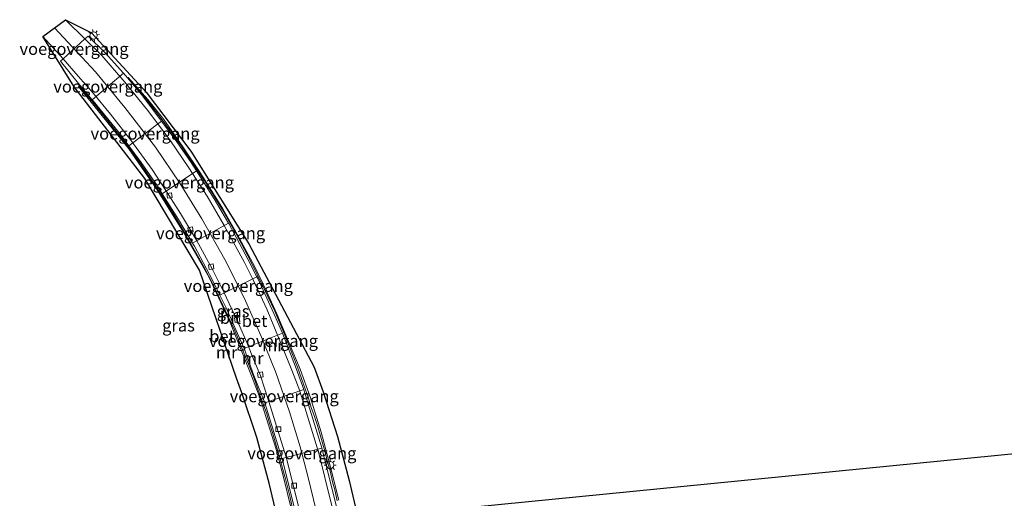
# Model space of a CAD drawing. Units: metres. Extents: x 239996 to 250007, y 525944 to 528045.
# Drawn here: x 242587 to 242791, y 527000 to 527099 of the extents above; entities that cross this region are included whole.
import ezdxf
from ezdxf.enums import TextEntityAlignment as Align

# ---------------------------------------------------------------- set-up
doc = ezdxf.new("R2010")
doc.units = ezdxf.units.M
doc.layers.get('0').update_dxf_attribs({"lineweight": 25})
for name, color, linetype, lineweight in [('B-ME-IE-GRASLAND-GV-B6', 93, 'Continuous', 18), ('B-ME-IE-GRONDWERKLIJN-GROND_INGERICHT-GV-B6', 253, 'Continuous', 18), ('B-ME-IE-MEUBILAIR_WEGMEUBILAIR-LICHTMAST-S-B1', 8, 'Continuous', 18), ('B-ME-KG-KADASTRAAL-OPNAMEDTMGRENS-L-B1', 10, 'Continuous', 25), ('B-ME-KW-VOEGOVERGANG-L-B1', 8, 'Continuous', 18), ('B-ME-MW-MUUR-GV-B6', 8, 'IE-TERREINAFSCHEIDING-KUNSTMATIG', 18), ('B-ME-MW-MUUR-L-B1', 8, 'IE-TERREINAFSCHEIDING-KUNSTMATIG', 18), ('B-ME-VH-VERH_SOORT-BETON-OVERIG-GV-B6', 8, 'IE-TERREINAFSCHEIDING-NATUURLIJK-HOUTWAL', 18), ('B-ME-VH-VERH_SOORT-BITUMEN-GV-B6', 8, 'IE-TERREINAFSCHEIDING-NATUURLIJK-HOUTWAL', 18), ('B-ME-VV-KOLK-S-B1', 8, 'Continuous', 18), ('B-ME-VW-MARKERING-STREEP-015-L-B1', 7, 'Continuous', 18)]:
    doc.layers.add(name, color=color, linetype=linetype, lineweight=lineweight)
doc.styles.add('NLCS-ISO', font='NLCS-ISO.TTF')
doc.linetypes.add('IE-TERREINAFSCHEIDING-KUNSTMATIG', pattern='A,4,[82,NLCS.SHX,S=0.75,R=90,X=0,Y=0],4,-2', length=10)
doc.linetypes.add('IE-TERREINAFSCHEIDING-NATUURLIJK-HOUTWAL', pattern='A,7,-1.5,[67,NLCS.SHX,S=0.75,R=45,X=0,Y=0],-1.5,7,-1.5,[70,NLCS.SHX,S=0.75,R=0,X=0,Y=0],-1.5', length=20)

# ---------------------------------------------------------------- blocks, each defined once
blk = doc.blocks.new('kolk')
blk.add_lwpolyline([(-0.5, -0.5), (0.5, -0.5), (0.5, 0.5), (-0.5, 0.5)], close=True)
blk = doc.blocks.new('lantaarnpaal')
for p, q in [((-0.75, 0), (-1.25, 0)), ((-0.88, 0.88), (-0.53, 0.53)), ((0, 0.75), (0, 1.25)), ((0.53, 0.53), (0.88, 0.88)), ((0.75, 0), (1.25, 0)), ((-0.53, -0.53), (-0.88, -0.88)), ((0, -0.75), (0, -1.25)), ((0.53, -0.53), (0.88, -0.88))]:
    blk.add_line(p, q)
blk.add_circle((0, 0), 0.75)

msp = doc.modelspace()

# ---------------------------------------------------------------- linework, layer by layer
at = {"layer": 'B-ME-IE-GRASLAND-GV-B6'}
for points in [[(242596.701, 527098.556, 12.98), (242602.1137, 527095.8126, 13.0014), (242613.3581, 527083.5422, 12.9922), (242622.631, 527071.3778, 12.9813), (242634.5999, 527052.1565, 12.9631), (242648.123, 527026.681, 12.725), (242649.985, 527021.578, 12.714), (242652.927, 527012.333, 12.714), (242655.34, 527003.177, 12.702), (242659.602, 526984.923, 12.686)], [(242653.228, 526999.141, 12.921), (242651.512, 527005.95, 12.941), (242649.559, 527013.182, 12.904), (242647.353, 527020.316, 12.974), (242645.23, 527026.267, 12.943), (242643.7083, 527029.8218, 12.8618), (242640.4032, 527037.682, 12.8653), (242638.2742, 527042.4093, 12.8505), (242635.8484, 527047.4024, 12.8401), (242632.2355, 527054.1442, 12.8312), (242629.2201, 527059.4246, 12.8358), (242625.6133, 527065.2685, 12.8327), (242624.5195, 527067.0223, 12.8298), (242620.9824, 527072.2675, 12.8568), (242617.01, 527077.9206, 12.8578), (242613.7393, 527082.004, 12.838), (242609.6976, 527086.6233, 12.8586), (242609.5585, 527086.5251, 12.8384), (242609.5442, 527086.515, 12.8073), (242608.6972, 527087.4674, 12.8428), (242604.9087, 527091.7278, 13.0014), (242601.4064, 527095.1265, 13.0014), (242600.72, 527094.562, 12.93), (242596.701, 527098.556, 12.98)], [(242641.709, 526990.452, 12.768), (242638.849, 527002.654, 12.776), (242636.256, 527012.123, 12.784), (242633.175, 527021.344, 12.784), (242632.046, 527024.38, 12.785), (242624.4124, 527046.7205, 12.8534), (242613.1019, 527065.6939, 12.8564), (242598.5044, 527084.6506, 12.8596), (242592.034, 527095.099, 12.93), (242596.2405, 527090.4652, 12.8607), (242595.6914, 527089.9517, 12.86), (242599.6669, 527084.9764, 12.8596), (242599.4007, 527084.718, 12.8596), (242609.7741, 527071.8458, 12.83), (242615.6653, 527063.3675, 12.8231), (242620.7931, 527055.1364, 12.829), (242626.384, 527045.1972, 12.8322), (242630.7241, 527035.9039, 12.8403), (242635.155, 527024.825, 12.85), (242636.929, 527020.139, 12.854), (242638.643, 527014.948, 12.862), (242640.191, 527009.891, 12.862), (242641.732, 527004.171, 12.87), (242643.455, 526997.106, 12.874)]]:
    msp.add_polyline3d(points, dxfattribs=at)
at = {"layer": 'B-ME-IE-GRONDWERKLIJN-GROND_INGERICHT-GV-B6'}
msp.add_polyline3d([(242665.214, 526996.169, 13.391), (242939.5625, 527023.2829, 12.9642), (242939.788, 527017.811, 12.967), (242903.671, 527012.535, 12.706), (242859.53, 527006.215, 12.747), (242824.85, 527001.428, 12.911), (242799.929, 526997.892, 13.108), (242771.606, 526993.827, 13.248), (242731.423, 526988.5, 13.539), (242696.275, 526983.425, 13.461), (242676.283, 526980.672, 13.457), (242669.446, 526979.679, 13.696), (242665.214, 526996.169, 13.391)], dxfattribs=at)
at = {"layer": 'B-ME-KG-KADASTRAAL-OPNAMEDTMGRENS-L-B1'}
for points in [[(242641.709, 526990.452, 12.768), (242638.849, 527002.654, 12.776), (242636.256, 527012.123, 12.784), (242633.175, 527021.344, 12.784), (242632.046, 527024.38, 12.785), (242624.4124, 527046.7205, 12.8534), (242613.1019, 527065.6939, 12.8564), (242598.5044, 527084.6506, 12.8596), (242592.034, 527095.099, 12.93), (242596.701, 527098.556, 12.98), (242602.1137, 527095.8126, 13.0014), (242613.3581, 527083.5422, 12.9922), (242622.631, 527071.3778, 12.9813), (242634.5999, 527052.1565, 12.9631), (242648.123, 527026.681, 12.725), (242649.985, 527021.578, 12.714), (242652.927, 527012.333, 12.714), (242655.34, 527003.177, 12.702), (242659.602, 526984.923, 12.686)], [(242665.214, 526996.169, 13.391), (242939.5625, 527023.2829, 12.9642)]]:
    msp.add_polyline3d(points, dxfattribs=at)
at = {"layer": 'B-ME-KW-VOEGOVERGANG-L-B1'}
for p, q in [((242596.2405, 527090.4652, 12.8607), (242600.72, 527094.562, 12.93)), ((242608.6972, 527087.4674, 12.8428), (242602.2497, 527081.97, 12.7239)), ((242616.5341, 527077.5497, 12.4774), (242609.8119, 527072.431, 12.3569)), ((242623.7916, 527067.2459, 12.1108), (242616.7288, 527062.5021, 11.9748)), ((242622.9893, 527052.3248, 11.6202), (242630.4355, 527056.4204, 11.7241)), ((242636.2758, 527045.3453, 11.3439), (242628.6066, 527041.5742, 11.2268)), ((242633.6838, 527030.5062, 10.8589), (242641.5675, 527033.6815, 10.9787)), ((242637.902, 527019.262, 10.488), (242645.9695, 527022.0219, 10.6198)), ((242641.4763, 527007.7699, 10.12), (242649.6888, 527009.9162, 10.2569))]:
    msp.add_line(p, q, dxfattribs=at)
at = {"layer": 'B-ME-MW-MUUR-GV-B6'}
for points in [[(242643.455, 526997.106, 12.874), (242641.732, 527004.171, 12.87), (242640.191, 527009.891, 12.862), (242638.643, 527014.948, 12.862), (242636.929, 527020.139, 12.854), (242635.155, 527024.825, 12.85), (242630.7241, 527035.9039, 12.8403), (242626.384, 527045.1972, 12.8322), (242620.7931, 527055.1364, 12.829), (242615.6653, 527063.3675, 12.8231), (242609.7741, 527071.8458, 12.83), (242599.4007, 527084.718, 12.8596), (242599.6669, 527084.9764, 12.8596), (242602.2497, 527081.97, 12.7239), (242602.4441, 527081.7438, 12.7137), (242607.8599, 527075.0669, 12.4545), (242609.8119, 527072.431, 12.3569), (242612.3703, 527068.9762, 12.2289), (242615.6434, 527064.2141, 12.0375), (242616.7288, 527062.5021, 11.9748), (242620.0809, 527057.2144, 11.7813), (242622.9893, 527052.3248, 11.6202), (242623.3597, 527051.7022, 11.5997), (242627.0881, 527044.651, 11.3351), (242628.6066, 527041.5742, 11.2268), (242629.8288, 527039.0975, 11.1395), (242633.6736, 527030.5289, 10.8597), (242633.6838, 527030.5062, 10.8589), (242635.663, 527024.898, 10.744), (242637.891, 527019.2897, 10.4893), (242637.902, 527019.262, 10.488), (242641.466, 527007.811, 10.121), (242641.4763, 527007.7699, 10.12), (242644.416, 526995.997, 9.824)], [(242652.731, 526997.845, 9.879), (242649.6888, 527009.9162, 10.2569), (242649.68, 527009.951, 10.258), (242645.982, 527021.98, 10.618), (242645.9695, 527022.0219, 10.6198), (242644.394, 527026.3977, 10.7728), (242641.5675, 527033.6815, 10.9787), (242641.5601, 527033.6983, 10.9792), (242639.7909, 527037.7594, 11.1044), (242636.4553, 527044.985, 11.3335), (242636.2758, 527045.3453, 11.3439), (242634.4398, 527049.0309, 11.4508), (242630.4654, 527056.3696, 11.7223), (242630.4355, 527056.4204, 11.7241), (242627.449, 527061.4917, 11.9049), (242623.7916, 527067.2459, 12.1108), (242622.6609, 527069.025, 12.1745), (242619.7538, 527073.26, 12.326), (242616.5341, 527077.5497, 12.4774), (242612.4067, 527083.0487, 12.6715), (242609.5442, 527086.515, 12.8073), (242609.5585, 527086.5251, 12.8384), (242609.6976, 527086.6233, 12.8586), (242613.7393, 527082.004, 12.838), (242617.01, 527077.9206, 12.8578), (242620.9824, 527072.2675, 12.8568), (242624.5195, 527067.0223, 12.8298), (242625.6133, 527065.2685, 12.8327), (242629.2201, 527059.4246, 12.8358), (242632.2355, 527054.1442, 12.8312), (242635.8484, 527047.4024, 12.8401), (242638.2742, 527042.4093, 12.8505), (242640.4032, 527037.682, 12.8653), (242643.7083, 527029.8218, 12.8618), (242645.23, 527026.267, 12.943), (242647.353, 527020.316, 12.974), (242649.559, 527013.182, 12.904), (242651.512, 527005.95, 12.941), (242653.228, 526999.141, 12.921)]]:
    msp.add_polyline3d(points, dxfattribs=at)
at = {"layer": 'B-ME-MW-MUUR-L-B1'}
for points in [[(242643.5838, 526997.7701, 12.8508), (242643.1657, 526999.6646, 12.8532), (242642.6625, 527001.6002, 12.8535), (242642.1647, 527003.5375, 12.8627), (242641.6787, 527005.4778, 12.8596), (242641.1726, 527007.4127, 12.8596), (242640.6205, 527009.2789, 12.8489), (242640.0713, 527011.2038, 12.8458), (242639.4931, 527013.1195, 12.8522), (242638.8917, 527015.0272, 12.846), (242638.3128, 527016.9633, 12.8468), (242637.6437, 527018.8514, 12.8459), (242636.99, 527020.7432, 12.8502), (242635.5929, 527024.6914, 12.8486), (242631.6212, 527034.392, 12.846), (242627.3788, 527043.3805, 12.8184), (242625.199, 527047.6759, 12.8259), (242621.3405, 527054.5355, 12.8473), (242618.6313, 527059.0431, 12.8338), (242615.2692, 527064.2786, 12.834), (242611.5255, 527069.7558, 12.8311), (242608.5806, 527073.7512, 12.8484), (242602.1138, 527081.8101, 12.9062), (242599.5567, 527084.8502, 12.8727)], [(242652.9046, 526999.0181, 12.8505), (242652.4553, 527001.0049, 12.8415), (242651.9344, 527002.9358, 12.8609), (242651.4957, 527004.8888, 12.864), (242650.9743, 527006.8197, 12.859), (242650.4593, 527008.7522, 12.858), (242649.8947, 527010.7147, 12.8549), (242649.3861, 527012.653, 12.8548), (242648.8084, 527014.5683, 12.8587), (242648.1945, 527016.472, 12.8547), (242647.5262, 527018.3315, 12.8496), (242646.929, 527020.2406, 12.8505), (242646.2754, 527022.1324, 12.8482), (242644.6823, 527026.6777, 12.8078), (242642.2577, 527032.8209, 12.8524), (242639.9622, 527038.2643, 12.8529), (242637.8792, 527042.7451, 12.847), (242634.8519, 527048.9011, 12.8414), (242631.9855, 527054.2695, 12.8253), (242629.1407, 527059.1853, 12.8337), (242625.7986, 527064.7273, 12.8337), (242623.4861, 527068.1814, 12.8581), (242620.6956, 527072.3679, 12.8482), (242616.7141, 527077.8546, 12.8245), (242613.2657, 527082.2903, 12.8346), (242610.1798, 527085.9603, 12.8364), (242609.639, 527086.5515, 12.8477)]]:
    msp.add_polyline3d(points, dxfattribs=at)
at = {"layer": 'B-ME-VH-VERH_SOORT-BETON-OVERIG-GV-B6'}
for points in [[(242651.868, 526997.649, 9.863), (242648.8503, 527009.697, 10.2377), (242648.84, 527009.738, 10.239), (242645.143, 527021.698, 10.61), (242645.1278, 527021.7373, 10.6108), (242643.473, 527026.015, 10.702), (242638.3876, 527038.5189, 11.0179), (242635.4812, 527044.7316, 11.2108), (242633.7076, 527048.2962, 11.3091), (242629.5506, 527055.9826, 11.5884), (242625.9693, 527062.0336, 11.7753), (242622.235, 527067.8669, 11.9949), (242618.4012, 527073.4671, 12.2048), (242613.9334, 527079.4556, 12.4295), (242608.994, 527085.643, 12.657), (242604.2368, 527091.1432, 12.8407), (242600.72, 527094.562, 12.93), (242601.4064, 527095.1265, 13.0014), (242604.9087, 527091.7278, 13.0014), (242608.6972, 527087.4674, 12.8428), (242609.5442, 527086.515, 12.8073), (242612.4067, 527083.0487, 12.6715), (242616.5341, 527077.5497, 12.4774), (242619.7538, 527073.26, 12.326), (242622.6609, 527069.025, 12.1745), (242623.7916, 527067.2459, 12.1108), (242627.449, 527061.4917, 11.9049), (242630.4355, 527056.4204, 11.7241), (242630.4654, 527056.3696, 11.7223), (242634.4398, 527049.0309, 11.4508), (242636.2758, 527045.3453, 11.3439), (242636.4553, 527044.985, 11.3335), (242639.7909, 527037.7594, 11.1044), (242641.5601, 527033.6983, 10.9792), (242641.5675, 527033.6815, 10.9787), (242644.394, 527026.3977, 10.7728), (242645.9695, 527022.0219, 10.6198), (242645.982, 527021.98, 10.618), (242649.68, 527009.951, 10.258), (242649.6888, 527009.9162, 10.2569), (242652.731, 526997.845, 9.879)], [(242644.416, 526995.997, 9.824), (242641.4763, 527007.7699, 10.12), (242641.466, 527007.811, 10.121), (242637.902, 527019.262, 10.488), (242637.891, 527019.2897, 10.4893), (242635.663, 527024.898, 10.744), (242633.6838, 527030.5062, 10.8589), (242633.6736, 527030.5289, 10.8597), (242629.8288, 527039.0975, 11.1395), (242628.6066, 527041.5742, 11.2268), (242627.0881, 527044.651, 11.3351), (242623.3597, 527051.7022, 11.5997), (242622.9893, 527052.3248, 11.6202), (242620.0809, 527057.2144, 11.7813), (242616.7288, 527062.5021, 11.9748), (242615.6434, 527064.2141, 12.0375), (242612.3703, 527068.9762, 12.2289), (242609.8119, 527072.431, 12.3569), (242607.8599, 527075.0669, 12.4545), (242602.4441, 527081.7438, 12.7137), (242602.2497, 527081.97, 12.7239), (242599.6669, 527084.9764, 12.8596), (242595.6914, 527089.9517, 12.86), (242596.2405, 527090.4652, 12.8607), (242599.3148, 527086.8603, 12.7588), (242602.4788, 527083.2555, 12.6123), (242606.0066, 527079.0151, 12.4403), (242610.2054, 527073.6164, 12.2307), (242614.603, 527067.5446, 11.9742), (242617.6223, 527063.0325, 11.8398), (242620.495, 527058.4625, 11.6567), (242623.803, 527052.9045, 11.4511), (242627.109, 527046.8865, 11.2554), (242629.4503, 527042.1825, 11.101), (242632.3047, 527036.177, 10.9007), (242634.41, 527031.2939, 10.7426), (242635.609, 527028.2837, 10.6668), (242636.956, 527025.083, 10.661), (242638.729, 527019.5731, 10.478), (242638.739, 527019.542, 10.477), (242642.318, 527008.05, 10.105), (242642.3321, 527007.9935, 10.1036), (242645.268, 526996.219, 9.811)]]:
    msp.add_polyline3d(points, dxfattribs=at)
at = {"layer": 'B-ME-VH-VERH_SOORT-BITUMEN-GV-B6'}
for points in [[(242645.268, 526996.219, 9.811), (242642.3321, 527007.9935, 10.1036), (242642.318, 527008.05, 10.105), (242638.739, 527019.542, 10.477), (242638.729, 527019.5731, 10.478), (242636.956, 527025.083, 10.661), (242635.609, 527028.2837, 10.6668), (242634.41, 527031.2939, 10.7426), (242632.3047, 527036.177, 10.9007), (242629.4503, 527042.1825, 11.101), (242627.109, 527046.8865, 11.2554), (242623.803, 527052.9045, 11.4511), (242620.495, 527058.4625, 11.6567), (242617.6223, 527063.0325, 11.8398), (242614.603, 527067.5446, 11.9742), (242610.2054, 527073.6164, 12.2307), (242606.0066, 527079.0151, 12.4403), (242602.4788, 527083.2555, 12.6123), (242599.3148, 527086.8603, 12.7588), (242596.2405, 527090.4652, 12.8607), (242592.034, 527095.099, 12.93), (242596.701, 527098.556, 12.98)], [(242596.701, 527098.556, 12.98), (242600.72, 527094.562, 12.93), (242604.2368, 527091.1432, 12.8407), (242608.994, 527085.643, 12.657), (242613.9334, 527079.4556, 12.4295), (242618.4012, 527073.4671, 12.2048), (242622.235, 527067.8669, 11.9949), (242625.9693, 527062.0336, 11.7753), (242629.5506, 527055.9826, 11.5884), (242633.7076, 527048.2962, 11.3091), (242635.4812, 527044.7316, 11.2108), (242638.3876, 527038.5189, 11.0179), (242643.473, 527026.015, 10.702), (242645.1278, 527021.7373, 10.6108), (242645.143, 527021.698, 10.61), (242648.84, 527009.738, 10.239), (242648.8503, 527009.697, 10.2377), (242651.868, 526997.649, 9.863)]]:
    msp.add_polyline3d(points, dxfattribs=at)
at = {"layer": 'B-ME-VW-MARKERING-STREEP-015-L-B1'}
msp.add_polyline3d([(242654.205, 526970.938, 9.448), (242650.257, 526989.497, 9.675), (242648.568, 526997.022, 9.827), (242646.914, 527003.85, 10.028), (242645.219, 527010.141, 10.163), (242643.007, 527017.417, 10.385), (242640.206, 527025.548, 10.703), (242637.1256, 527033.2248, 10.703), (242633.6313, 527041.0121, 10.703), (242629.6628, 527048.9487, 10.703), (242624.9217, 527057.3242, 10.703), (242620.3562, 527064.7164, 10.703), (242615.2991, 527072.1789, 10.703), (242608.9776, 527080.4139, 10.703), (242602.8845, 527087.7886, 10.703), (242594.4333, 527096.8762, 12.9603)], dxfattribs=at)

# ---------------------------------------------------------------- block references
at = {"layer": 'B-ME-IE-MEUBILAIR_WEGMEUBILAIR-LICHTMAST-S-B1'}
for p, rotation in [((242602.52, 527095.27, 13.1), 9), ((242651.442, 527006.385, 12.87), 90)]:
    msp.add_blockref('lantaarnpaal', p, dxfattribs=dict(at, rotation=rotation))
at = {"layer": 'B-ME-VV-KOLK-S-B1'}
for p, rotation in [((242618.2092, 527062.1836, 11.7945), 9), ((242622.5467, 527055.0983, 11.542), 9), ((242626.821, 527047.4405, 11.2694), 9), ((242632.1978, 527036.466, 10.9103), 9), ((242636.996, 527025.083, 10.661), 9), ((242640.716, 527013.831, 10.173), 90), ((242643.974, 527002.123, 9.832), 90)]:
    msp.add_blockref('kolk', p, dxfattribs=dict(at, rotation=rotation))

# ---------------------------------------------------------------- texts
at = {"layer": 'B-ME-IE-GRASLAND-GV-B6', "ltscale": 0.2, "style": 'NLCS-ISO'}
for p in [(242631.3675, 527038.2285), (242620.078, 527035.27)]:
    msp.add_text('gras', height=2.5, dxfattribs=at).set_placement(p, align=Align.MIDDLE_CENTER)
at = {"layer": 'B-ME-KW-VOEGOVERGANG-L-B1', "ltscale": 0.2, "style": 'NLCS-ISO'}
for p in [(242598.4802, 527092.5136), (242605.4734, 527084.7187), (242613.173, 527074.9904), (242620.2602, 527064.874), (242626.7124, 527054.3726), (242632.4412, 527043.4598), (242637.6256, 527032.0938), (242641.9357, 527020.642), (242645.5825, 527008.8431)]:
    msp.add_text('voegovergang', height=2.5, dxfattribs=at).set_placement(p, align=Align.MIDDLE_CENTER)
at = {"layer": 'B-ME-MW-MUUR-GV-B6', "ltscale": 0.2, "style": 'NLCS-ISO'}
msp.add_text('mr', height=2.5, dxfattribs=at).set_placement((242635.4158, 527028.497), align=Align.MIDDLE_CENTER)
at = {"layer": 'B-ME-MW-MUUR-L-B1', "ltscale": 0.2, "style": 'NLCS-ISO'}
for p in [(242639.5796, 527031.1505), (242630.0399, 527029.7255)]:
    msp.add_text('mr', height=2.5, dxfattribs=at).set_placement(p, align=Align.MIDDLE_CENTER)
at = {"layer": 'B-ME-VH-VERH_SOORT-BETON-OVERIG-GV-B6', "ltscale": 0.2, "style": 'NLCS-ISO'}
for p in [(242635.8017, 527036.2152), (242629.0826, 527033.0504)]:
    msp.add_text('bet', height=2.5, dxfattribs=at).set_placement(p, align=Align.MIDDLE_CENTER)
at = {"layer": 'B-ME-VH-VERH_SOORT-BITUMEN-GV-B6', "ltscale": 0.2, "style": 'NLCS-ISO'}
msp.add_text('bit', height=2.5, dxfattribs=at).set_placement((242630.81, 527036.8551), align=Align.MIDDLE_CENTER)

doc.saveas('drawing.dxf')
